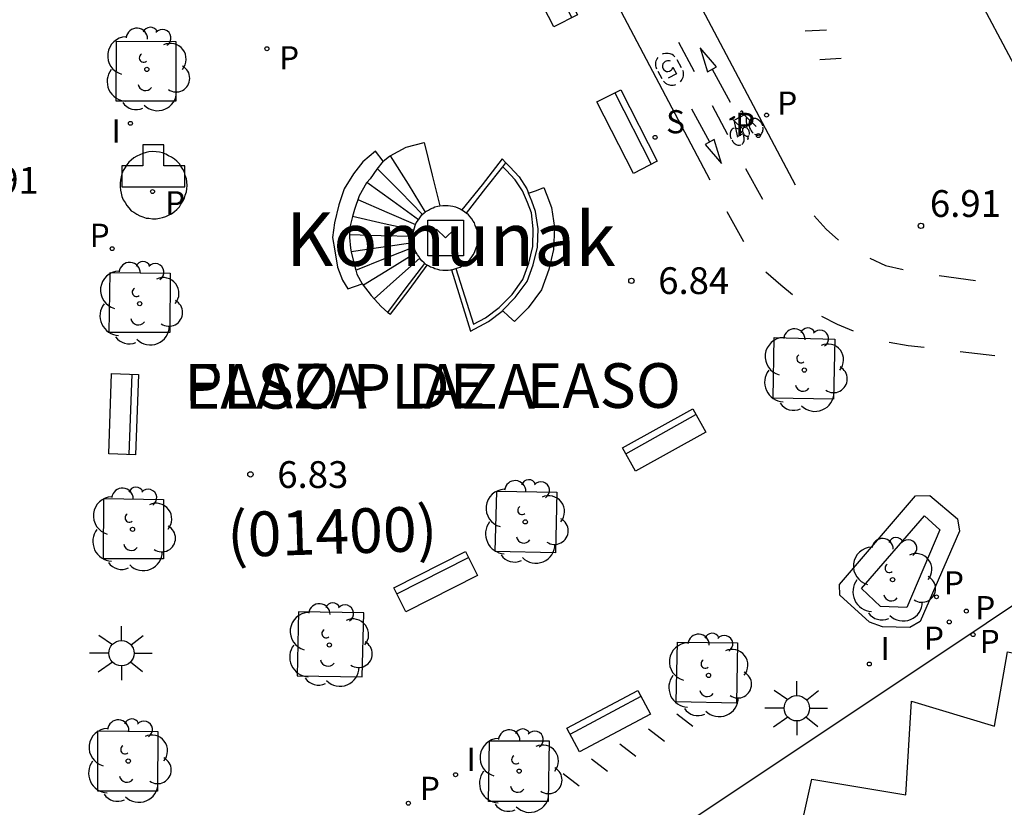
# Model space of a CAD drawing. Units: millimetres. Extents: x 582394 to 582745, y 4796039 to 4796290.
# Drawn here: x 582515 to 582542, y 4796200 to 4796222 of the extents above; entities that cross this region are included whole.
import ezdxf

# ---------------------------------------------------------------- set-up
doc = ezdxf.new("R2010")
doc.units = ezdxf.units.MM
for name, color, linetype in [('020204', 9, 'Continuous'), ('020308', 9, 'Continuous'), ('060106', 9, 'BARANDILLA'), ('060108', 9, 'Continuous'), ('060117', 9, 'Continuous'), ('060124', 9, 'Continuous'), ('060126', 9, 'Continuous'), ('060141', 9, 'Continuous'), ('060144', 9, 'Continuous'), ('070105', 6, 'Continuous'), ('070106', 6, 'Continuous'), ('080302', 9, 'Continuous'), ('080305', 9, 'Continuous'), ('080306', 9, 'Continuous'), ('080312', 8, 'Continuous'), ('090118', 9, 'Continuous'), ('090202', 1, 'Continuous'), ('090207', 9, 'Continuous'), ('090212', 9, 'Continuous'), ('100101', 9, 'Continuous'), ('100105', 3, 'Continuous'), ('100202', 3, 'Continuous'), ('200203', 4, 'Continuous'), ('210203', 4, 'Continuous'), ('210204', 9, 'Continuous'), ('210205', 4, 'Continuous'), ('210303', 4, 'Continuous'), ('210304', 9, 'Continuous'), ('210305', 4, 'Continuous'), ('250206', 9, 'Continuous'), ('260101', 9, 'Continuous'), ('270204', 9, 'Continuous'), ('270304', 9, 'Continuous')]:
    doc.layers.add(name, color=color, linetype=linetype)
doc.styles.add('ARIAL', font='ARIAL.TTF', dxfattribs={"height": 1})
doc.styles.add('ARIALI', font='ARIALI.TTF', dxfattribs={"height": 1})
doc.styles.add('ROMANS', font='romans__.ttf', dxfattribs={"height": 1})
doc.linetypes.add('BARANDILLA', pattern='A,1,[201,DONOSTI.shx,S=0.1,R=0,X=0,Y=0],1', length=2)

# ---------------------------------------------------------------- blocks, each defined once
blk = doc.blocks.new('REIND')
blk.add_circle((0, 0), 0.055)
blk = doc.blocks.new('FAROLA')
for p, q in [((0, 0.355), (0, 0.755)), ((-0.63, 0.51), (-0.255, 0.245)), ((0.605, 0.49), (0.276, 0.223)), ((-0.355, 0), (-0.895, 0)), ((0.355, 0), (0.855, 0)), ((-0.65, -0.52), (-0.255, -0.24)), ((0.585, -0.52), (0.256, -0.246)), ((0, -0.355), (0, -0.755))]:
    blk.add_line(p, q)
blk.add_circle((0, 0), 0.355)
blk = doc.blocks.new('PLUVI3')
blk.add_circle((0, 0), 0.055)
blk = doc.blocks.new('SANEA')
blk.add_circle((0, 0), 0.055)
blk = doc.blocks.new('PLUVI2')
blk.add_circle((0, 0), 0.055)
blk = doc.blocks.new('FUENTE')
blk.add_lwpolyline([(-0.295, 1.179), (-0.295, 0.589), (-0.884, 0.589), (-0.884, 0), (0.884, 0), (0.884, 0.589), (0.295, 0.589), (0.295, 1.179)], close=True)
blk = doc.blocks.new('ARBOL')
blk.add_circle((0, 0), 0.0587)
for centre, radius, start, end in [((-0.28, 0.855), 0.3, 359.2878, 173.6078), ((0.097, 0.97), 0.21, 23.1565, 160.4665), ((0.438, 0.881), 0.24, 301.578, 139.328), ((-0.564, 0.381), 0.532, 92.28, 254.58), ((0.656, 0.288), 0.443, 319.8556, 114.7656), ((-0.091, 0.321), 0.12, 119.14, 310.56), ((0.819, -0.249), 0.383, 235.5275, 62.0275), ((-0.556, -0.339), 0.555, 142.64, 266.54), ((-0.039, -0.384), 0.21, 189.64, 323.88), ((0.299, -0.624), 0.532, 224.67, 0.24), ((-0.301, -0.676), 0.45, 213.78, 295.32)]:
    blk.add_arc(centre, radius, start, end)
blk = doc.blocks.new('BICI')
at = {"color": 9, "linetype": 'Continuous'}
for points in [[(-0.236, 0.385), (-0.243, 0.371), (-0.224, 0.366)], [(-0.22, 0.365), (-0.087, 0.365), (-0.091, 0.384), (-0.104, 0.391), (-0.226, 0.391), (-0.236, 0.385)], [(-0.128, 0.302), (0.171, 0.302)], [(0.171, 0.302), (0.165, 0.361), (0.177, 0.381), (0.182, 0.407), (0.167, 0.423), (0.149, 0.428), (0.122, 0.428)], [(0.171, 0.302), (0.311, -0.144)], [(-0.049, -0.018), (-0.123, 0.201)], [(0.015, -0.014), (0.029, 0.05)], [(0.029, 0.05), (0.063, 0.051)], [(-0.033, -0.274), (-0.051, -0.344)], [(-0.051, -0.344), (-0.076, -0.344)]]:
    blk.add_lwpolyline(points, dxfattribs=at)
at = {"color": 9, "linetype": 'Continuous', "flags": 128}
for points in [[(-0.123, 0.201), (-0.174, 0.353)], [(-0.25, 0.103), (-0.281, 0.109), (-0.309, 0.108), (-0.335, 0.101), (-0.367, 0.084), (-0.382, 0.072), (-0.396, 0.059), (-0.416, 0.034), (-0.427, 0.017), (-0.44, -0.009), (-0.451, -0.037), (-0.457, -0.058), (-0.462, -0.082), (-0.467, -0.121)], [(-0.165, 0.27), (-0.282, -0.123)], [(-0.113, -0.111), (-0.117, -0.082), (-0.126, -0.043), (-0.141, -0.003), (-0.153, 0.018), (-0.165, 0.038), (-0.187, 0.064), (-0.195, 0.071)], [(0.029, 0.05), (0.001, 0.05)], [(0.07, -0.04), (0.191, 0.198)], [(0.219, 0.073), (0.204, 0.059), (0.191, 0.044), (0.176, 0.022), (0.164, 0.001), (0.155, -0.022), (0.148, -0.04), (0.142, -0.062), (0.137, -0.088), (0.134, -0.107), (0.133, -0.139), (0.133, -0.164), (0.135, -0.188), (0.141, -0.22), (0.146, -0.242), (0.156, -0.269)], [(0.255, 0.097), (0.276, 0.105), (0.302, 0.109), (0.329, 0.108), (0.361, 0.099), (0.384, 0.087), (0.405, 0.071), (0.424, 0.052), (0.439, 0.032), (0.455, 0.004), (0.467, -0.022), (0.478, -0.057), (0.484, -0.088), (0.488, -0.128), (0.488, -0.165), (0.485, -0.193), (0.483, -0.21)], [(-0.467, -0.164), (-0.462, -0.205), (-0.457, -0.229), (-0.446, -0.264), (-0.433, -0.294), (-0.416, -0.322), (-0.401, -0.343), (-0.381, -0.362), (-0.368, -0.372), (-0.343, -0.386), (-0.309, -0.396)], [(-0.289, -0.144), (-0.066, -0.144)], [(-0.274, -0.397), (-0.244, -0.39), (-0.218, -0.377), (-0.197, -0.361), (-0.177, -0.341), (-0.161, -0.32), (-0.146, -0.294), (-0.134, -0.269), (-0.124, -0.24), (-0.118, -0.212), (-0.113, -0.184), (-0.112, -0.171)], [(-0.091, -0.171), (-0.088, -0.187), (-0.085, -0.2), (-0.08, -0.214), (-0.075, -0.226), (-0.068, -0.238), (-0.059, -0.25), (-0.049, -0.26), (-0.033, -0.271), (-0.017, -0.276), (-0.004, -0.277), (0.008, -0.275), (0.018, -0.271)], [(0.047, -0.04), (0.033, -0.026), (0.021, -0.018), (0.007, -0.013), (-0.012, -0.012), (-0.035, -0.02), (-0.05, -0.031), (-0.06, -0.042), (-0.073, -0.061), (-0.081, -0.081), (-0.086, -0.097), (-0.09, -0.114)], [(0.044, -0.251), (0.055, -0.236), (0.064, -0.218), (0.071, -0.202), (0.076, -0.181), (0.079, -0.161), (0.08, -0.138), (0.079, -0.12), (0.075, -0.097), (0.07, -0.081), (0.063, -0.065)], [(0.175, -0.309), (0.192, -0.334), (0.206, -0.35), (0.226, -0.368), (0.248, -0.382), (0.276, -0.393), (0.297, -0.397), (0.32, -0.398), (0.348, -0.392), (0.369, -0.384), (0.392, -0.37), (0.416, -0.349), (0.43, -0.332), (0.444, -0.313), (0.454, -0.295), (0.465, -0.27), (0.472, -0.252)], [(-0.051, -0.344), (-0.025, -0.344)]]:
    blk.add_lwpolyline(points, dxfattribs=at)
blk = doc.blocks.new('MONUME')
for p, q in [((-0.5, -0.5), (-0.5, 0.5)), ((-0.5, 0.5), (0.5, 0.5)), ((0.5, 0.5), (0.5, -0.5)), ((-0.25, -0.25), (-0.25, 0.25)), ((-0.25, 0.25), (0, 0)), ((0, 0), (0.25, 0.25)), ((0.25, 0.25), (0.25, -0.25)), ((0.5, -0.5), (-0.5, -0.5))]:
    blk.add_line(p, q)
blk = doc.blocks.new('BANCO')
blk.add_line((1.125, 0.1875), (-1.125, 0.1875))
blk.add_lwpolyline([(1.125, 0.75), (1.125, 0), (-1.125, 0), (-1.125, 0.75)], close=True)
blk = doc.blocks.new('COTAPU')
blk.add_circle((0, 0), 0.075)

msp = doc.modelspace()

# ---------------------------------------------------------------- linework, layer by layer
at = {"layer": '060106'}
msp.add_polyline3d([(582526.712, 4796214.887, 6.94), (582527.203, 4796213.334, 7.01), (582527.543, 4796213.504, 6.99), (582527.923, 4796213.794, 7), (582528.283, 4796214.164, 7.01), (582528.583, 4796214.584, 7.01), (582528.753, 4796215.034, 7.01), (582528.863, 4796215.504, 7.01), (582528.873, 4796216.004, 7.01), (582528.823, 4796216.444, 7.01), (582528.713, 4796216.734, 7), (582528.573, 4796217.064, 6.98), (582528.373, 4796217.374, 6.96), (582528.123, 4796217.644, 6.95), (582528.021, 4796217.736, 6.95)], dxfattribs=at)
at = {"layer": '060108'}
msp.add_polyline3d([(582520.93, 4796261.156, 7.322), (582522.172, 4796258.652, 7.334), (582535.212, 4796233.999, 7.106), (582545.27, 4796215.053, 6.999), (582547.02, 4796216.019, 6.907), (582547.294, 4796215.385, 6.904), (582547.504, 4796214.728, 6.901), (582547.654, 4796214.025, 6.9), (582547.732, 4796213.312, 6.899), (582547.656, 4796211.64, 6.911), (582547.486, 4796209.847, 6.858), (582547.442, 4796209.583, 6.852), (582547.364, 4796209.326, 6.846), (582547.254, 4796209.082, 6.84), (582547.113, 4796208.854, 6.834), (582546.729, 4796208.445, 6.816), (582544.545, 4796206.952, 6.762), (582543.984, 4796206.58, 6.815), (582540.732, 4796204.396, 6.667), (582521.612, 4796191.645, 6.88), (582523.319, 4796188.897, 6.7), (582512.812, 4796181.725, 6.78)], dxfattribs=at)
at = {"layer": '060117'}
for points in [[(582524.873, 4796218.045, 5.26), (582525.373, 4796217.254, 5.26), (582525.851, 4796216.467, 5.26)], [(582524.81, 4796213.66, 6.91), (582525.323, 4796214.344, 6.89), (582525.846, 4796215.025, 6.87)]]:
    msp.add_polyline3d(points, dxfattribs=at)
at = {"layer": '060124'}
msp.add_polyline3d([(582519.193, 4796217.214, 7.03), (582519.183, 4796217.314, 7.03), (582519.173, 4796217.404, 7.03), (582519.133, 4796217.494, 7.03), (582519.113, 4796217.584, 7.03), (582519.073, 4796217.674, 7.03), (582519.013, 4796217.754, 7.03), (582518.973, 4796217.824, 7.03), (582518.903, 4796217.894, 7.03), (582518.833, 4796217.954, 7.03), (582518.753, 4796218.004, 7.03), (582518.673, 4796218.044, 7.03), (582518.593, 4796218.094, 7.03), (582518.503, 4796218.124, 7.03), (582518.413, 4796218.144, 7.03), (582518.323, 4796218.154, 7.03), (582518.223, 4796218.164, 7.03), (582518.123, 4796218.154, 7.03), (582518.043, 4796218.134, 7.03), (582517.953, 4796218.114, 7.03), (582517.863, 4796218.074, 7.03), (582517.783, 4796218.034, 7.03), (582517.703, 4796217.984, 7.03), (582517.623, 4796217.924, 7.03), (582517.563, 4796217.864, 7.03), (582517.503, 4796217.794, 7.03), (582517.453, 4796217.714, 7.03), (582517.403, 4796217.634, 7.03), (582517.363, 4796217.544, 7.03), (582517.343, 4796217.454, 7.03), (582517.323, 4796217.364, 7.03), (582517.313, 4796217.274, 7.03), (582517.313, 4796217.174, 7.03), (582517.323, 4796217.084, 7.03), (582517.343, 4796216.994, 7.03), (582517.363, 4796216.904, 7.03), (582517.403, 4796216.814, 7.03), (582517.453, 4796216.734, 7.03), (582517.503, 4796216.654, 7.03), (582517.563, 4796216.584, 7.03), (582517.623, 4796216.504, 7.03), (582517.703, 4796216.464, 7.03), (582517.783, 4796216.414, 7.03), (582517.863, 4796216.364, 7.03), (582517.953, 4796216.334, 7.03), (582518.043, 4796216.294, 7.03), (582518.123, 4796216.294, 7.03), (582518.223, 4796216.284, 7.03), (582518.323, 4796216.284, 7.03), (582518.413, 4796216.294, 7.03), (582518.503, 4796216.314, 7.03), (582518.593, 4796216.344, 7.03), (582518.673, 4796216.384, 7.03), (582518.753, 4796216.424, 7.03), (582518.833, 4796216.484, 7.03), (582518.903, 4796216.544, 7.03), (582518.973, 4796216.614, 7.03), (582519.013, 4796216.694, 7.03), (582519.073, 4796216.774, 7.03), (582519.113, 4796216.854, 7.03), (582519.133, 4796216.944, 7.03), (582519.173, 4796217.034, 7.03), (582519.183, 4796217.124, 7.03), (582519.193, 4796217.214, 7.03)], dxfattribs=at)
at = {"layer": '060126'}
for points in [[(582527.012, 4796216.436, 6.999), (582527.553, 4796217.134, 6.98), (582528.021, 4796217.736, 6.955)], [(582528.021, 4796217.736, 6.955), (582528.111, 4796217.851, 6.95)]]:
    msp.add_polyline3d(points, dxfattribs=at)
at = {"layer": '060141'}
for points in [[(582524.513, 4796217.694, 5.4), (582525.163, 4796217.034, 5.43), (582525.774, 4796216.403, 5.45)], [(582525.662, 4796216.255, 5.53), (582524.943, 4796216.774, 5.52), (582524.222, 4796217.295, 5.51)], [(582523.963, 4796216.824, 5.68), (582524.783, 4796216.464, 5.7), (582525.585, 4796216.123, 5.72)], [(582525.533, 4796215.964, 5.83), (582524.703, 4796216.144, 5.83), (582523.821, 4796216.345, 5.83)], [(582523.738, 4796215.844, 5.93), (582524.623, 4796215.814, 5.94), (582525.503, 4796215.794, 5.94)], [(582525.513, 4796215.604, 6.17), (582524.673, 4796215.484, 6.14), (582523.785, 4796215.353, 6.12)], [(582523.911, 4796214.844, 6.3), (582524.743, 4796215.174, 6.28), (582525.544, 4796215.495, 6.25)], [(582525.613, 4796215.334, 6.48), (582524.873, 4796214.884, 6.49), (582524.123, 4796214.424, 6.49)], [(582524.423, 4796214.044, 6.68), (582525.053, 4796214.604, 6.65), (582525.707, 4796215.178, 6.62)]]:
    msp.add_polyline3d(points, dxfattribs=at)
at = {"layer": '060144'}
msp.add_polyline3d([(582528.003, 4796217.964, 6.95), (582527.443, 4796217.234, 6.98), (582526.878, 4796216.528, 7.01)], dxfattribs=at)
at = {"layer": '070105'}
for points in [[(582524.873, 4796218.045, 7.03), (582525.323, 4796218.284, 7.03), (582525.823, 4796218.414, 7.03), (582526.043, 4796217.504, 7.02), (582526.263, 4796216.644, 7.01)], [(582524.673, 4796217.894, 7.03), (582524.463, 4796218.174, 7.03), (582524.103, 4796217.874, 7.28), (582523.843, 4796217.544, 7.28), (582523.583, 4796217.124, 7.28), (582523.433, 4796216.674, 7.28), (582523.313, 4796216.164, 7.28), (582523.263, 4796215.754, 7.28), (582523.323, 4796215.384, 7.28), (582523.403, 4796214.924, 7.28), (582523.543, 4796214.564, 7.28), (582523.683, 4796214.324, 7.28), (582524.093, 4796214.464, 6.9)], [(582524.673, 4796217.894, 7.03), (582524.853, 4796218.034, 7.03), (582524.873, 4796218.045, 7.03)], [(582528.003, 4796217.964, 6.95), (582528.111, 4796217.851, 6.95)], [(582524.673, 4796217.894, 7.03), (582524.503, 4796217.674, 7.11), (582524.313, 4796217.404, 7.22), (582524.222, 4796217.295, 7.22), (582524.213, 4796217.284, 7.22), (582524.003, 4796216.924, 7.21), (582523.873, 4796216.544, 7.21), (582523.821, 4796216.345, 7.21), (582523.753, 4796216.084, 7.21), (582523.738, 4796215.844, 7.21), (582523.733, 4796215.754, 7.21), (582523.763, 4796215.454, 7.22), (582523.785, 4796215.353, 7.22), (582523.853, 4796215.044, 7.22), (582523.911, 4796214.844, 7.2), (582523.943, 4796214.734, 7.19), (582524.093, 4796214.464, 6.9)], [(582528.111, 4796217.851, 6.95), (582528.223, 4796217.734, 6.95), (582528.483, 4796217.454, 6.97), (582528.693, 4796217.124, 6.98), (582528.744, 4796216.995, 7.22)], [(582528.744, 4796216.995, 7.22), (582528.963, 4796217.074, 7.22), (582529.173, 4796217.154, 7.22), (582529.253, 4796216.944, 7.01), (582529.383, 4796216.594, 7.03), (582529.473, 4796216.034, 7.03), (582529.443, 4796215.424, 7.03), (582529.313, 4796214.864, 7.04), (582529.103, 4796214.294, 7.04), (582528.733, 4796213.784, 7.03), (582528.353, 4796213.404, 7.21), (582528.193, 4796213.544, 7.21), (582528.018, 4796213.709, 7)], [(582528.018, 4796213.709, 7), (582528.373, 4796214.074, 7.01), (582528.703, 4796214.524, 7.02), (582528.873, 4796214.994, 7.02), (582528.993, 4796215.484, 7.02), (582529.013, 4796216.004, 7.02), (582528.943, 4796216.484, 7.01), (582528.833, 4796216.774, 7), (582528.744, 4796216.995, 7.22)], [(582525.851, 4796216.467, 7.87), (582525.873, 4796216.484, 7.87), (582525.943, 4796216.524, 7.87), (582526.003, 4796216.564, 7.87), (582526.073, 4796216.584, 7.87), (582526.123, 4796216.614, 7.87), (582526.203, 4796216.634, 7.87), (582526.263, 4796216.644, 7.87)], [(582526.263, 4796216.644, 7.87), (582526.343, 4796216.654, 7.87), (582526.423, 4796216.654, 7.87), (582526.493, 4796216.654, 7.87), (582526.563, 4796216.644, 7.87), (582526.623, 4796216.634, 7.87), (582526.703, 4796216.614, 7.87), (582526.763, 4796216.584, 7.87), (582526.833, 4796216.564, 7.87), (582526.878, 4796216.528, 7.87)], [(582525.846, 4796215.025, 7.89), (582525.823, 4796215.044, 7.89), (582525.763, 4796215.104, 7.89), (582525.723, 4796215.154, 7.89), (582525.707, 4796215.178, 7.89), (582525.683, 4796215.214, 7.89), (582525.633, 4796215.274, 7.89), (582525.603, 4796215.334, 7.89), (582525.573, 4796215.394, 7.89), (582525.553, 4796215.464, 7.89), (582525.544, 4796215.495, 7.89), (582525.533, 4796215.534, 7.89), (582525.513, 4796215.604, 7.88), (582525.503, 4796215.674, 7.88), (582525.503, 4796215.744, 7.88), (582525.503, 4796215.814, 7.88), (582525.513, 4796215.894, 7.88), (582525.533, 4796215.964, 7.88), (582525.553, 4796216.024, 7.88), (582525.573, 4796216.094, 7.88), (582525.585, 4796216.123, 7.88), (582525.603, 4796216.164, 7.88), (582525.633, 4796216.214, 7.88), (582525.683, 4796216.284, 7.87), (582525.723, 4796216.334, 7.87), (582525.763, 4796216.394, 7.87), (582525.823, 4796216.444, 7.87), (582525.851, 4796216.467, 7.87)], [(582526.712, 4796214.887, 7.9), (582526.763, 4796214.904, 7.9), (582526.833, 4796214.924, 7.89), (582526.883, 4796214.964, 7.89), (582526.953, 4796215.004, 7.89), (582527.003, 4796215.044, 7.89), (582527.063, 4796215.104, 7.89), (582527.113, 4796215.154, 7.89), (582527.153, 4796215.214, 7.89), (582527.193, 4796215.274, 7.89), (582527.233, 4796215.334, 7.89), (582527.253, 4796215.394, 7.89), (582527.283, 4796215.464, 7.89), (582527.303, 4796215.534, 7.89), (582527.323, 4796215.604, 7.88), (582527.333, 4796215.674, 7.88), (582527.333, 4796215.744, 7.88), (582527.333, 4796215.814, 7.88), (582527.323, 4796215.894, 7.88), (582527.303, 4796215.964, 7.88), (582527.283, 4796216.024, 7.88), (582527.253, 4796216.094, 7.88), (582527.233, 4796216.164, 7.88), (582527.193, 4796216.214, 7.88), (582527.153, 4796216.284, 7.87), (582527.113, 4796216.334, 7.87), (582527.063, 4796216.394, 7.87), (582527.012, 4796216.436, 6.999)], [(582526.878, 4796216.528, 7.87), (582526.953, 4796216.484, 7.87), (582527.012, 4796216.436, 6.999)], [(582525.911, 4796214.982, 7.89), (582525.873, 4796215.004, 7.89), (582525.846, 4796215.025, 7.89)], [(582526.584, 4796214.851, 7.9), (582526.563, 4796214.844, 7.9), (582526.493, 4796214.834, 7.9), (582526.423, 4796214.834, 7.9), (582526.343, 4796214.834, 7.9), (582526.263, 4796214.844, 7.9), (582526.203, 4796214.864, 7.9), (582526.123, 4796214.884, 7.9), (582526.073, 4796214.904, 7.9), (582526.003, 4796214.924, 7.89), (582525.943, 4796214.964, 7.89), (582525.911, 4796214.982, 7.89)], [(582526.584, 4796214.851, 7.9), (582526.623, 4796214.864, 7.9), (582526.712, 4796214.887, 7.9)], [(582526.584, 4796214.851, 7.9), (582527.123, 4796213.134, 7.01), (582527.623, 4796213.404, 6.99), (582528.003, 4796213.694, 7), (582528.018, 4796213.709, 7)], [(582524.093, 4796214.464, 6.9), (582524.343, 4796214.134, 6.93), (582524.623, 4796213.824, 6.93), (582524.81, 4796213.66, 6.94)], [(582524.81, 4796213.66, 6.94), (582524.883, 4796213.614, 6.94)]]:
    msp.add_polyline3d(points, dxfattribs=at)
msp.add_polyline3d([(582539.572, 4796208.524, 6.7), (582539.972, 4796208.534, 6.7), (582540.752, 4796207.874, 6.7), (582540.802, 4796207.534, 6.7), (582539.702, 4796205.004, 6.68), (582539.412, 4796204.834, 6.69), (582538.652, 4796204.854, 6.71), (582538.282, 4796204.984, 6.72), (582537.452, 4796205.744, 6.75), (582537.442, 4796206.044, 6.76)], close=True, dxfattribs=at)
at = {"layer": '070106'}
msp.add_polyline3d([(582524.883, 4796213.614, 6.94), (582525.403, 4796214.294, 6.92), (582525.911, 4796214.982, 6.9)], dxfattribs=at)
at = {"layer": '090118'}
for points in [[(582536.484, 4796221.543, 6.943), (582537.08, 4796221.574, 6.934)], [(582537.491, 4796220.768, 6.969), (582536.895, 4796220.737, 6.891)], [(582532.892, 4796202.42, 6.861), (582533.341, 4796202.077, 6.841)], [(582532.097, 4796202, 6.859), (582532.546, 4796201.657, 6.839)], [(582531.301, 4796201.579, 6.857), (582531.75, 4796201.236, 6.837)], [(582530.506, 4796201.158, 6.855), (582530.955, 4796200.815, 6.835)], [(582530.159, 4796200.394, 6.846), (582529.71, 4796200.737, 6.841)]]:
    msp.add_polyline3d(points, dxfattribs=at)
at = {"layer": '100101'}
for points in [[(582518.873, 4796221.244, 6.95), (582518.873, 4796219.574, 6.98), (582517.203, 4796219.574, 6.98), (582517.213, 4796221.254, 6.95), (582518.873, 4796221.244, 6.95)], [(582518.713, 4796214.754, 6.87), (582518.703, 4796213.094, 6.89), (582517.013, 4796213.094, 6.89), (582517.033, 4796214.774, 6.87), (582518.713, 4796214.754, 6.87)], [(582537.312, 4796212.914, 6.78), (582537.282, 4796211.234, 6.78), (582535.592, 4796211.254, 6.78), (582535.622, 4796212.954, 6.78), (582537.312, 4796212.914, 6.78)], [(582529.532, 4796208.624, 6.98), (582529.502, 4796206.924, 6.98), (582527.812, 4796206.964, 6.98), (582527.853, 4796208.654, 6.98), (582529.532, 4796208.624, 6.98)], [(582518.533, 4796208.424, 6.88), (582518.533, 4796206.755, 6.9), (582516.853, 4796206.755, 6.9), (582516.863, 4796208.445, 6.88), (582518.533, 4796208.424, 6.88)], [(582534.592, 4796204.404, 6.81), (582534.562, 4796202.714, 6.81), (582532.872, 4796202.754, 6.81), (582532.912, 4796204.424, 6.81), (582534.592, 4796204.404, 6.81)], [(582518.373, 4796201.925, 6.9), (582518.363, 4796200.255, 6.92), (582516.693, 4796200.255, 6.92), (582516.693, 4796201.945, 6.9), (582518.373, 4796201.925, 6.9)], [(582529.322, 4796201.664, 6.86), (582529.292, 4796199.965, 6.82), (582527.622, 4796199.965, 6.85), (582527.652, 4796201.664, 6.86), (582529.322, 4796201.664, 6.86)]]:
    msp.add_polyline3d(points, dxfattribs=at)
msp.add_polyline3d([(582522.31, 4796205.276, 6.957), (582522.266, 4796203.483, 6.973), (582524.088, 4796203.452, 6.957), (582524.132, 4796205.245, 6.963)], close=True, dxfattribs=at)
at = {"layer": '100105'}
msp.add_polyline3d([(582538.062, 4796205.924, 7.17), (582539.822, 4796207.964, 7.11), (582540.252, 4796207.574, 7.12), (582539.332, 4796205.394, 7.12), (582538.592, 4796205.424, 7.15)], close=True, dxfattribs=at)
at = {"layer": '260101'}
for points in [[(582522.602, 4796242.95, 6.97), (582536.206, 4796217.228, 6.815)], [(582533.825, 4796217.366, 6.877), (582520.843, 4796241.999, 6.973)], [(582532.944, 4796221.226, 6.864), (582533.377, 4796220.408, 6.869)], [(582533.756, 4796220.397, 6.911), (582534.003, 4796220.537, 6.908), (582533.543, 4796221.067, 6.908), (582533.756, 4796220.397, 6.911)], [(582532.333, 4796220.47, 6.868), (582532.312, 4796220.525, 6.868), (582532.304, 4796220.568, 6.868), (582532.303, 4796220.623, 6.868), (582532.309, 4796220.67, 6.868), (582532.319, 4796220.705, 6.868), (582532.342, 4796220.756, 6.868), (582532.369, 4796220.797, 6.868)], [(582532.838, 4796220.82, 6.868), (582532.8, 4796220.853, 6.868), (582532.76, 4796220.879, 6.868), (582532.707, 4796220.901, 6.868), (582532.648, 4796220.914, 6.868), (582532.575, 4796220.913, 6.868), (582532.512, 4796220.899, 6.868), (582532.487, 4796220.889, 6.868)], [(582532.72, 4796220.694, 6.868), (582532.691, 4796220.701, 6.868), (582532.659, 4796220.704, 6.868), (582532.63, 4796220.701, 6.868), (582532.598, 4796220.696, 6.868), (582532.567, 4796220.683, 6.868), (582532.537, 4796220.661, 6.868), (582532.505, 4796220.617, 6.868), (582532.493, 4796220.577, 6.868), (582532.493, 4796220.527, 6.868), (582532.508, 4796220.484, 6.868), (582532.529, 4796220.454, 6.868), (582532.556, 4796220.431, 6.868), (582532.601, 4796220.41, 6.868), (582532.64, 4796220.406, 6.868), (582532.685, 4796220.413, 6.868), (582532.72, 4796220.43, 6.868), (582532.747, 4796220.453, 6.868), (582532.764, 4796220.475, 6.868), (582532.776, 4796220.499, 6.868), (582532.785, 4796220.531, 6.868), (582532.884, 4796220.338, 6.868), (582532.652, 4796220.222, 6.868)], [(582532.895, 4796220.738, 6.868), (582533.016, 4796220.517, 6.868)], [(582532.364, 4796220.412, 6.868), (582532.473, 4796220.214, 6.868)], [(582533.053, 4796220.442, 6.868), (582533.059, 4796220.428, 6.868), (582533.069, 4796220.39, 6.868), (582533.074, 4796220.345, 6.868), (582533.072, 4796220.293, 6.868), (582533.061, 4796220.241, 6.868), (582533.037, 4796220.184, 6.868), (582533.01, 4796220.142, 6.868), (582532.99, 4796220.118, 6.868)], [(582533.88, 4796220.467, 6.909), (582534.383, 4796219.55, 6.903)], [(582532.52, 4796220.138, 6.868), (582532.52, 4796220.138, 6.868), (582532.541, 4796220.114, 6.868), (582532.558, 4796220.098, 6.868), (582532.578, 4796220.082, 6.868), (582532.593, 4796220.071, 6.868), (582532.609, 4796220.062, 6.868), (582532.65, 4796220.042, 6.868), (582532.691, 4796220.029, 6.868), (582532.718, 4796220.024, 6.868), (582532.754, 4796220.021, 6.868), (582532.79, 4796220.022, 6.868), (582532.834, 4796220.029, 6.868), (582532.869, 4796220.039, 6.868)], [(582533.814, 4796218.431, 6.871), (582533.318, 4796219.353, 6.865)], [(582533.88, 4796219.456, 6.856), (582534.312, 4796218.638, 6.861)], [(582533.938, 4796218.5, 6.873), (582533.689, 4796218.362, 6.87), (582534.145, 4796217.828, 6.87), (582533.938, 4796218.5, 6.873)], [(582534.816, 4796217.687, 6.847), (582535.287, 4796216.829, 6.837)], [(582534.773, 4796215.637, 6.867), (582534.302, 4796216.472, 6.87)], [(582536.74, 4796216.362, 6.807), (582537.076, 4796215.992, 6.803), (582537.415, 4796215.686, 6.802)], [(582538.297, 4796215.178, 6.807), (582538.734, 4796214.97, 6.82), (582539.229, 4796214.858, 6.832)], [(582536.129, 4796214.156, 6.839), (582535.809, 4796214.426, 6.84), (582535.388, 4796214.788, 6.853)], [(582540.234, 4796214.695, 6.858), (582541.248, 4796214.556, 6.881)], [(582537.835, 4796213.133, 6.776), (582537.393, 4796213.323, 6.786), (582536.949, 4796213.546, 6.807)], [(582539.819, 4796212.673, 6.795), (582539.367, 4796212.719, 6.783), (582538.838, 4796212.813, 6.776)], [(582541.797, 4796212.445, 6.845), (582540.825, 4796212.551, 6.82)], [(582524.572, 4796193.245, 6.76), (582525.942, 4796190.975, 6.76), (582526.672, 4796193.565, 6.76), (582529.302, 4796193.115, 6.76), (582529.942, 4796195.595, 6.76), (582532.612, 4796195.475, 6.68), (582533.122, 4796197.994, 6.68), (582535.992, 4796197.524, 6.6), (582536.672, 4796200.584, 6.6), (582539.302, 4796200.154, 6.6), (582539.462, 4796202.774, 6.6), (582541.782, 4796202.074, 6.6), (582542.152, 4796204.154, 6.6), (582544.272, 4796203.744, 6.51), (582543.282, 4796205.594, 6.51)]]:
    msp.add_polyline3d(points, dxfattribs=at)

# ---------------------------------------------------------------- block references
at = {"layer": '020204', "rotation": 359.9987685839998}
for p in [(582539.726, 4796216.083, 6.908), (582531.623, 4796214.544, 6.84), (582520.963, 4796209.124, 6.83)]:
    msp.add_blockref('COTAPU', p, dxfattribs=at)
at = {"layer": '090202'}
for p, rotation in [((582529.607, 4796222.995), 117.0729869723619), ((582531.835, 4796218.895), 117.0729869723619), ((582517.788, 4796210.796), 87.99423453297925), ((582532.357, 4796210.414), 209.2475949468285), ((582525.978, 4796206.454), 206.691711895017), ((582530.811, 4796202.546), 208.0411069484758)]:
    msp.add_blockref('BANCO', p, dxfattribs=dict(at, rotation=rotation))
at = {"layer": '090207', "rotation": 359.9987685839998}
msp.add_blockref('MONUME', (582526.423, 4796215.744, 7.81), dxfattribs=at)
at = {"layer": '090212', "rotation": 28.18963928788104}
msp.add_blockref('BICI', (582534.769, 4796218.844, 6.91), dxfattribs=at)
at = {"layer": '100202', "rotation": 359.9987685839998}
for p in [(582518.063, 4796220.464, 6.89), (582517.863, 4796213.904, 6.87), (582536.462, 4796212.044, 6.95), (582528.652, 4796207.794, 6.93), (582517.663, 4796207.585, 6.85), (582538.932, 4796206.174, 7.15), (582523.171, 4796204.346, 6.892), (582533.782, 4796203.494, 6.75), (582517.543, 4796201.095, 6.87), (582528.482, 4796200.814, 6.79)]:
    msp.add_blockref('ARBOL', p, dxfattribs=at)
at = {"layer": '200203', "rotation": 359.9987685839998}
msp.add_blockref('FUENTE', (582518.243, 4796217.174, 7), dxfattribs=at)
at = {"layer": '210203', "rotation": 359.9987685839998}
for p in [(582521.423, 4796221.044, 7.02), (582535.176, 4796218.611, 6.865), (582540.996, 4796205.296, 6.704), (582540.518, 4796204.991, 6.694), (582525.382, 4796199.915, 6.88)]:
    msp.add_blockref('PLUVI2', p, dxfattribs=at)
at = {"layer": '210204', "rotation": 359.9987685839998}
msp.add_blockref('SANEA', (582532.286, 4796218.563, 6.924), dxfattribs=at)
at = {"layer": '210205', "rotation": 359.9987685839998}
for p in [(582535.405, 4796219.186, 6.851), (582518.223, 4796217.044, 7.01), (582517.093, 4796215.444, 6.86), (582540.161, 4796205.695, 6.678), (582541.185, 4796204.636, 6.466)]:
    msp.add_blockref('PLUVI3', p, dxfattribs=at)
at = {"layer": '250206', "rotation": 359.9987685839998}
for p in [(582517.353, 4796204.115, 6.91), (582536.252, 4796202.574, 6.75)]:
    msp.add_blockref('FAROLA', p, dxfattribs=at)
at = {"layer": '270204', "rotation": 359.9987685839998}
for p in [(582517.603, 4796218.954, 6.9), (582538.282, 4796203.814, 6.69), (582526.702, 4796200.713, 6.894)]:
    msp.add_blockref('REIND', p, dxfattribs=at)

# ---------------------------------------------------------------- texts
at = {"layer": '020308', "style": 'ARIAL'}
for s, p in [('6.91', (582513.053, 4796216.984, 6.91)), ('6.91', (582539.976, 4796216.333, 6.908)), ('6.84', (582532.373, 4796214.174, 6.84)), ('6.83', (582521.713, 4796208.744, 6.83))]:
    msp.add_text(s, height=0.75, rotation=359.9988, dxfattribs=at).set_placement(p)
at = {"layer": '080302', "style": 'ARIAL'}
msp.add_text('(01400)', height=1.25, rotation=1.7988, dxfattribs=at).set_placement((582520.327, 4796206.803))
at = {"layer": '080305', "style": 'ARIALI'}
msp.add_text('Komunak', height=1.5, rotation=359.9988, dxfattribs=at).set_placement((582521.956, 4796214.962))
at = {"layer": '080306', "style": 'ARIALI'}
msp.add_text('EASO PLAZA', height=1.25, rotation=359.9988, dxfattribs=at).set_placement((582519.113, 4796210.964))
at = {"layer": '080312', "style": 'ARIALI'}
msp.add_text('PLAZA   DE   EASO', height=1.24996, rotation=0.0988, dxfattribs=at).set_placement((582519.113, 4796210.964))
at = {"layer": '210303', "style": 'ROMANS'}
for p in [(582521.763, 4796220.464, 7.02), (582534.523, 4796218.601, 6.865), (582541.243, 4796205.065, 6.704), (582539.809, 4796204.211, 6.694), (582525.702, 4796200.005, 6.88)]:
    msp.add_text('P', height=0.65, rotation=359.9988, dxfattribs=at).set_placement(p)
at = {"layer": '210304', "style": 'ROMANS'}
msp.add_text('S', height=0.65, rotation=359.9988, dxfattribs=at).set_placement((582532.593, 4796218.674, 6.924))
at = {"layer": '210305', "style": 'ROMANS'}
for p in [(582535.702, 4796219.195, 6.851), (582518.573, 4796216.404, 7.01), (582516.463, 4796215.494, 6.86), (582540.367, 4796205.76, 6.678), (582541.368, 4796204.119, 6.466)]:
    msp.add_text('P', height=0.65, rotation=359.9988, dxfattribs=at).set_placement(p)
at = {"layer": '270304', "style": 'ROMANS'}
for p in [(582517.073, 4796218.414, 6.9), (582538.592, 4796203.924, 6.69), (582527.008, 4796200.819, 6.894)]:
    msp.add_text('I', height=0.65, rotation=359.9988, dxfattribs=at).set_placement(p)

doc.saveas('drawing.dxf')
